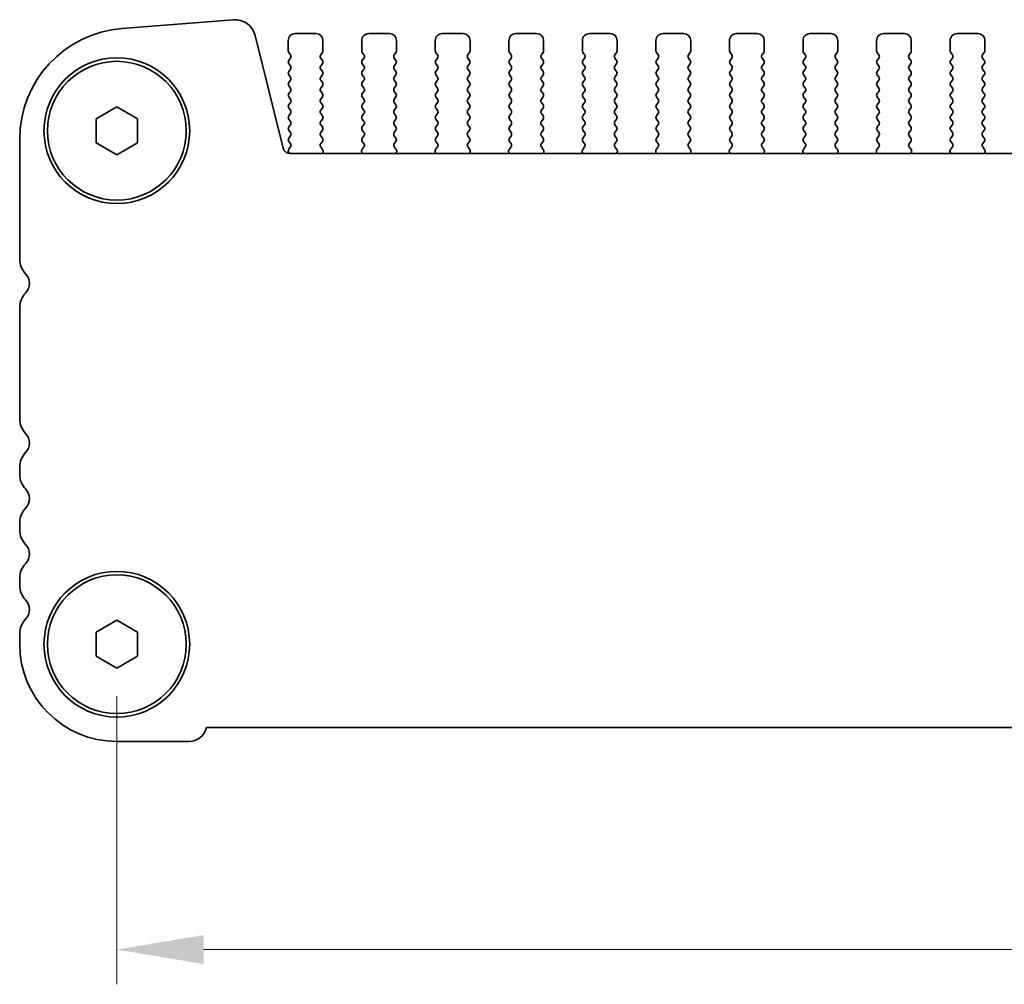
# Model space of a CAD drawing. Units: millimetres. Extents: x 36 to 6332, y 20 to 1144.
# Drawn here: x 1548 to 1619, y 413 to 482 of the extents above; entities that cross this region are included whole.
import ezdxf

# ---------------------------------------------------------------- set-up
doc = ezdxf.new("R2010")
doc.units = ezdxf.units.MM
doc.header["$LTSCALE"] = 2.5
doc.layers.get('Defpoints').update_dxf_attribs({"lineweight": 25})
doc.layers.add('Dimension (ISO)', color=7, linetype='Continuous', lineweight=18)
doc.layers.add('Visible (ISO)', color=7, linetype='Continuous', lineweight=35)
doc.styles.add('Note Text (TK)', font='txt')
doc.dimstyles.new('Default - Method 1b (TK)', dxfattribs={"dimscale": 2.5, "dimtxt": 2.5, "dimasz": 2.5, "dimexe": 1, "dimexo": 1.5, "dimgap": 1, "dimtad": 1, "dimtoh": 1, "dimrnd": 1e-08, "dimdsep": 46, "dimtxsty": 'Note Text (TK)', "dimcen": 0.09, "dimdle": 5, "dimclrd": 100, "dimclre": 100, "dimclrt": 7, "dimadec": 1, "dimazin": 1, "dimtfac": 1, "dimtmove": 0, "dimatfit": 3, "dimfxl": 1, "dimtolj": 1, "dimlwd": -1, "dimlwe": -1, "dimarcsym": 0})

# ---------------------------------------------------------------- blocks, each defined once
blk = doc.blocks.new('*D27')
at = {"layer": 'Defpoints', "color": 0}
for p in [(1555.228, 437.038), (1773.228, 437.038), (1555.228, 415.038)]:
    blk.add_point(p, dxfattribs=at)
at = {"layer": 'Dimension (ISO)', "color": 100}
for p, q in [((1555.228, 433.288), (1555.228, 412.538)), ((1773.228, 433.288), (1773.228, 412.538)), ((1766.978, 415.038), (1561.478, 415.038))]:
    blk.add_line(p, q, dxfattribs=at)
for points in [[(1561.478, 416.08), (1561.478, 413.997), (1555.228, 415.038)], [(1766.978, 416.08), (1766.978, 413.997), (1773.228, 415.038)]]:
    blk.add_solid(points, dxfattribs=at)
at = {"layer": 'Dimension (ISO)', "color": 7, "insert": (1657.854, 420.663), "char_height": 6.25, "attachment_point": 4, "style": 'Note Text (TK)'}
blk.add_mtext('\\A1;218', dxfattribs=at)

msp = doc.modelspace()

# ---------------------------------------------------------------- linework, layer by layer
at = {"layer": 'Visible (ISO)'}
for p, q in [((1555.6027, 481.4039), (1563.621, 482.0325)), ((1565.1937, 480.9), (1567.2205, 472.7707)), ((1567.5779, 480.5382), (1567.5779, 479.7882)), ((1569.5779, 481.0382), (1568.0779, 481.0382)), ((1570.0779, 479.7882), (1570.0779, 480.5382)), ((1572.8779, 480.5382), (1572.8779, 479.7882)), ((1574.8779, 481.0382), (1573.3779, 481.0382)), ((1575.3779, 479.7882), (1575.3779, 480.5382)), ((1578.1779, 480.5382), (1578.1779, 479.7882)), ((1580.1779, 481.0382), (1578.6779, 481.0382)), ((1580.6779, 479.7882), (1580.6779, 480.5382)), ((1583.4779, 480.5382), (1583.4779, 479.7882)), ((1585.4779, 481.0382), (1583.9779, 481.0382)), ((1585.9779, 479.7882), (1585.9779, 480.5382)), ((1588.7779, 480.5382), (1588.7779, 479.7882)), ((1590.7779, 481.0382), (1589.2779, 481.0382)), ((1591.2779, 479.7882), (1591.2779, 480.5382)), ((1594.0779, 480.5382), (1594.0779, 479.7882)), ((1596.0779, 481.0382), (1594.5779, 481.0382)), ((1596.5779, 479.7882), (1596.5779, 480.5382)), ((1599.3779, 480.5382), (1599.3779, 479.7882)), ((1601.3779, 481.0382), (1599.8779, 481.0382)), ((1601.8779, 479.7882), (1601.8779, 480.5382)), ((1604.6779, 480.5382), (1604.6779, 479.7882)), ((1606.6779, 481.0382), (1605.1779, 481.0382)), ((1607.1779, 479.7882), (1607.1779, 480.5382)), ((1609.9779, 480.5382), (1609.9779, 479.7882)), ((1611.9779, 481.0382), (1610.4779, 481.0382)), ((1612.4779, 479.7882), (1612.4779, 480.5382)), ((1615.2779, 480.5382), (1615.2779, 479.7882)), ((1617.2779, 481.0382), (1615.7779, 481.0382)), ((1617.7779, 479.7882), (1617.7779, 480.5382)), ((1567.6179, 479.6682), (1567.7379, 479.5082)), ((1569.9179, 479.5082), (1570.0379, 479.6682)), ((1572.9179, 479.6682), (1573.0379, 479.5082)), ((1575.2179, 479.5082), (1575.3379, 479.6682)), ((1578.2179, 479.6682), (1578.3379, 479.5082)), ((1580.5179, 479.5082), (1580.6379, 479.6682)), ((1583.5179, 479.6682), (1583.6379, 479.5082)), ((1585.8179, 479.5082), (1585.9379, 479.6682)), ((1588.8179, 479.6682), (1588.9379, 479.5082)), ((1591.1179, 479.5082), (1591.2379, 479.6682)), ((1594.1179, 479.6682), (1594.2379, 479.5082)), ((1596.4179, 479.5082), (1596.5379, 479.6682)), ((1599.4179, 479.6682), (1599.5379, 479.5082)), ((1601.7179, 479.5082), (1601.8379, 479.6682)), ((1604.7179, 479.6682), (1604.8379, 479.5082)), ((1607.0179, 479.5082), (1607.1379, 479.6682)), ((1610.0179, 479.6682), (1610.1379, 479.5082)), ((1612.3179, 479.5082), (1612.4379, 479.6682)), ((1615.3179, 479.6682), (1615.4379, 479.5082)), ((1617.6179, 479.5082), (1617.7379, 479.6682)), ((1567.7379, 479.2682), (1567.6179, 479.1082)), ((1570.0379, 479.1082), (1569.9179, 479.2682)), ((1573.0379, 479.2682), (1572.9179, 479.1082)), ((1575.3379, 479.1082), (1575.2179, 479.2682)), ((1578.3379, 479.2682), (1578.2179, 479.1082)), ((1580.6379, 479.1082), (1580.5179, 479.2682)), ((1583.6379, 479.2682), (1583.5179, 479.1082)), ((1585.9379, 479.1082), (1585.8179, 479.2682)), ((1588.9379, 479.2682), (1588.8179, 479.1082)), ((1591.2379, 479.1082), (1591.1179, 479.2682)), ((1594.2379, 479.2682), (1594.1179, 479.1082)), ((1596.5379, 479.1082), (1596.4179, 479.2682)), ((1599.5379, 479.2682), (1599.4179, 479.1082)), ((1601.8379, 479.1082), (1601.7179, 479.2682)), ((1604.8379, 479.2682), (1604.7179, 479.1082)), ((1607.1379, 479.1082), (1607.0179, 479.2682)), ((1610.1379, 479.2682), (1610.0179, 479.1082)), ((1612.4379, 479.1082), (1612.3179, 479.2682)), ((1615.4379, 479.2682), (1615.3179, 479.1082)), ((1617.7379, 479.1082), (1617.6179, 479.2682)), ((1567.6179, 478.8682), (1567.7379, 478.7082)), ((1567.7379, 478.4682), (1567.6179, 478.3082)), ((1569.9179, 478.7082), (1570.0379, 478.8682)), ((1570.0379, 478.3082), (1569.9179, 478.4682)), ((1572.9179, 478.8682), (1573.0379, 478.7082)), ((1573.0379, 478.4682), (1572.9179, 478.3082)), ((1575.2179, 478.7082), (1575.3379, 478.8682)), ((1575.3379, 478.3082), (1575.2179, 478.4682)), ((1578.2179, 478.8682), (1578.3379, 478.7082)), ((1578.3379, 478.4682), (1578.2179, 478.3082)), ((1580.5179, 478.7082), (1580.6379, 478.8682)), ((1580.6379, 478.3082), (1580.5179, 478.4682)), ((1583.5179, 478.8682), (1583.6379, 478.7082)), ((1583.6379, 478.4682), (1583.5179, 478.3082)), ((1585.8179, 478.7082), (1585.9379, 478.8682)), ((1585.9379, 478.3082), (1585.8179, 478.4682)), ((1588.8179, 478.8682), (1588.9379, 478.7082)), ((1588.9379, 478.4682), (1588.8179, 478.3082)), ((1591.1179, 478.7082), (1591.2379, 478.8682)), ((1591.2379, 478.3082), (1591.1179, 478.4682)), ((1594.1179, 478.8682), (1594.2379, 478.7082)), ((1594.2379, 478.4682), (1594.1179, 478.3082)), ((1596.4179, 478.7082), (1596.5379, 478.8682)), ((1596.5379, 478.3082), (1596.4179, 478.4682)), ((1599.4179, 478.8682), (1599.5379, 478.7082)), ((1599.5379, 478.4682), (1599.4179, 478.3082)), ((1601.7179, 478.7082), (1601.8379, 478.8682)), ((1601.8379, 478.3082), (1601.7179, 478.4682)), ((1604.7179, 478.8682), (1604.8379, 478.7082)), ((1604.8379, 478.4682), (1604.7179, 478.3082)), ((1607.0179, 478.7082), (1607.1379, 478.8682)), ((1607.1379, 478.3082), (1607.0179, 478.4682)), ((1610.0179, 478.8682), (1610.1379, 478.7082)), ((1610.1379, 478.4682), (1610.0179, 478.3082)), ((1612.3179, 478.7082), (1612.4379, 478.8682)), ((1612.4379, 478.3082), (1612.3179, 478.4682)), ((1615.3179, 478.8682), (1615.4379, 478.7082)), ((1615.4379, 478.4682), (1615.3179, 478.3082)), ((1617.6179, 478.7082), (1617.7379, 478.8682)), ((1617.7379, 478.3082), (1617.6179, 478.4682)), ((1567.6179, 478.0682), (1567.7379, 477.9082)), ((1567.7379, 477.6682), (1567.6179, 477.5082)), ((1569.9179, 477.9082), (1570.0379, 478.0682)), ((1570.0379, 477.5082), (1569.9179, 477.6682)), ((1572.9179, 478.0682), (1573.0379, 477.9082)), ((1573.0379, 477.6682), (1572.9179, 477.5082)), ((1575.2179, 477.9082), (1575.3379, 478.0682)), ((1575.3379, 477.5082), (1575.2179, 477.6682)), ((1578.2179, 478.0682), (1578.3379, 477.9082)), ((1578.3379, 477.6682), (1578.2179, 477.5082)), ((1580.5179, 477.9082), (1580.6379, 478.0682)), ((1580.6379, 477.5082), (1580.5179, 477.6682)), ((1583.5179, 478.0682), (1583.6379, 477.9082)), ((1583.6379, 477.6682), (1583.5179, 477.5082)), ((1585.8179, 477.9082), (1585.9379, 478.0682)), ((1585.9379, 477.5082), (1585.8179, 477.6682)), ((1588.8179, 478.0682), (1588.9379, 477.9082)), ((1588.9379, 477.6682), (1588.8179, 477.5082)), ((1591.1179, 477.9082), (1591.2379, 478.0682)), ((1591.2379, 477.5082), (1591.1179, 477.6682)), ((1594.1179, 478.0682), (1594.2379, 477.9082)), ((1594.2379, 477.6682), (1594.1179, 477.5082)), ((1596.4179, 477.9082), (1596.5379, 478.0682)), ((1596.5379, 477.5082), (1596.4179, 477.6682)), ((1599.4179, 478.0682), (1599.5379, 477.9082)), ((1599.5379, 477.6682), (1599.4179, 477.5082)), ((1601.7179, 477.9082), (1601.8379, 478.0682)), ((1601.8379, 477.5082), (1601.7179, 477.6682)), ((1604.7179, 478.0682), (1604.8379, 477.9082)), ((1604.8379, 477.6682), (1604.7179, 477.5082)), ((1607.0179, 477.9082), (1607.1379, 478.0682)), ((1607.1379, 477.5082), (1607.0179, 477.6682)), ((1610.0179, 478.0682), (1610.1379, 477.9082)), ((1610.1379, 477.6682), (1610.0179, 477.5082)), ((1612.3179, 477.9082), (1612.4379, 478.0682)), ((1612.4379, 477.5082), (1612.3179, 477.6682)), ((1615.3179, 478.0682), (1615.4379, 477.9082)), ((1615.4379, 477.6682), (1615.3179, 477.5082)), ((1617.6179, 477.9082), (1617.7379, 478.0682)), ((1617.7379, 477.5082), (1617.6179, 477.6682)), ((1567.6179, 477.2682), (1567.7379, 477.1082)), ((1567.7379, 476.8682), (1567.6179, 476.7082)), ((1569.9179, 477.1082), (1570.0379, 477.2682)), ((1570.0379, 476.7082), (1569.9179, 476.8682)), ((1572.9179, 477.2682), (1573.0379, 477.1082)), ((1573.0379, 476.8682), (1572.9179, 476.7082)), ((1575.2179, 477.1082), (1575.3379, 477.2682)), ((1575.3379, 476.7082), (1575.2179, 476.8682)), ((1578.2179, 477.2682), (1578.3379, 477.1082)), ((1578.3379, 476.8682), (1578.2179, 476.7082)), ((1580.5179, 477.1082), (1580.6379, 477.2682)), ((1580.6379, 476.7082), (1580.5179, 476.8682)), ((1583.5179, 477.2682), (1583.6379, 477.1082)), ((1583.6379, 476.8682), (1583.5179, 476.7082)), ((1585.8179, 477.1082), (1585.9379, 477.2682)), ((1585.9379, 476.7082), (1585.8179, 476.8682)), ((1588.8179, 477.2682), (1588.9379, 477.1082)), ((1588.9379, 476.8682), (1588.8179, 476.7082)), ((1591.1179, 477.1082), (1591.2379, 477.2682)), ((1591.2379, 476.7082), (1591.1179, 476.8682)), ((1594.1179, 477.2682), (1594.2379, 477.1082)), ((1594.2379, 476.8682), (1594.1179, 476.7082)), ((1596.4179, 477.1082), (1596.5379, 477.2682)), ((1596.5379, 476.7082), (1596.4179, 476.8682)), ((1599.4179, 477.2682), (1599.5379, 477.1082)), ((1599.5379, 476.8682), (1599.4179, 476.7082)), ((1601.7179, 477.1082), (1601.8379, 477.2682)), ((1601.8379, 476.7082), (1601.7179, 476.8682)), ((1604.7179, 477.2682), (1604.8379, 477.1082)), ((1604.8379, 476.8682), (1604.7179, 476.7082)), ((1607.0179, 477.1082), (1607.1379, 477.2682)), ((1607.1379, 476.7082), (1607.0179, 476.8682)), ((1610.0179, 477.2682), (1610.1379, 477.1082)), ((1610.1379, 476.8682), (1610.0179, 476.7082)), ((1612.3179, 477.1082), (1612.4379, 477.2682)), ((1612.4379, 476.7082), (1612.3179, 476.8682)), ((1615.3179, 477.2682), (1615.4379, 477.1082)), ((1615.4379, 476.8682), (1615.3179, 476.7082)), ((1617.6179, 477.1082), (1617.7379, 477.2682)), ((1617.7379, 476.7082), (1617.6179, 476.8682)), ((1567.6179, 476.4682), (1567.7379, 476.3082)), ((1569.9179, 476.3082), (1570.0379, 476.4682)), ((1572.9179, 476.4682), (1573.0379, 476.3082)), ((1575.2179, 476.3082), (1575.3379, 476.4682)), ((1578.2179, 476.4682), (1578.3379, 476.3082)), ((1580.5179, 476.3082), (1580.6379, 476.4682)), ((1583.5179, 476.4682), (1583.6379, 476.3082)), ((1585.8179, 476.3082), (1585.9379, 476.4682)), ((1588.8179, 476.4682), (1588.9379, 476.3082)), ((1591.1179, 476.3082), (1591.2379, 476.4682)), ((1594.1179, 476.4682), (1594.2379, 476.3082)), ((1596.4179, 476.3082), (1596.5379, 476.4682)), ((1599.4179, 476.4682), (1599.5379, 476.3082)), ((1601.7179, 476.3082), (1601.8379, 476.4682)), ((1604.7179, 476.4682), (1604.8379, 476.3082)), ((1607.0179, 476.3082), (1607.1379, 476.4682)), ((1610.0179, 476.4682), (1610.1379, 476.3082)), ((1612.3179, 476.3082), (1612.4379, 476.4682)), ((1615.3179, 476.4682), (1615.4379, 476.3082)), ((1617.6179, 476.3082), (1617.7379, 476.4682)), ((1553.7279, 474.9042), (1555.2279, 475.7703)), ((1555.2279, 475.7703), (1556.7279, 474.9042)), ((1567.7379, 476.0682), (1567.6179, 475.9082)), ((1567.6179, 475.6682), (1567.7379, 475.5082)), ((1570.0379, 475.9082), (1569.9179, 476.0682)), ((1569.9179, 475.5082), (1570.0379, 475.6682)), ((1573.0379, 476.0682), (1572.9179, 475.9082)), ((1572.9179, 475.6682), (1573.0379, 475.5082)), ((1575.3379, 475.9082), (1575.2179, 476.0682)), ((1575.2179, 475.5082), (1575.3379, 475.6682)), ((1578.3379, 476.0682), (1578.2179, 475.9082)), ((1578.2179, 475.6682), (1578.3379, 475.5082)), ((1580.6379, 475.9082), (1580.5179, 476.0682)), ((1580.5179, 475.5082), (1580.6379, 475.6682)), ((1583.6379, 476.0682), (1583.5179, 475.9082)), ((1583.5179, 475.6682), (1583.6379, 475.5082)), ((1585.9379, 475.9082), (1585.8179, 476.0682)), ((1585.8179, 475.5082), (1585.9379, 475.6682)), ((1588.9379, 476.0682), (1588.8179, 475.9082)), ((1588.8179, 475.6682), (1588.9379, 475.5082)), ((1591.2379, 475.9082), (1591.1179, 476.0682)), ((1591.1179, 475.5082), (1591.2379, 475.6682)), ((1594.2379, 476.0682), (1594.1179, 475.9082)), ((1594.1179, 475.6682), (1594.2379, 475.5082)), ((1596.5379, 475.9082), (1596.4179, 476.0682)), ((1596.4179, 475.5082), (1596.5379, 475.6682)), ((1599.5379, 476.0682), (1599.4179, 475.9082)), ((1599.4179, 475.6682), (1599.5379, 475.5082)), ((1601.8379, 475.9082), (1601.7179, 476.0682)), ((1601.7179, 475.5082), (1601.8379, 475.6682)), ((1604.8379, 476.0682), (1604.7179, 475.9082)), ((1604.7179, 475.6682), (1604.8379, 475.5082)), ((1607.1379, 475.9082), (1607.0179, 476.0682)), ((1607.0179, 475.5082), (1607.1379, 475.6682)), ((1610.1379, 476.0682), (1610.0179, 475.9082)), ((1610.0179, 475.6682), (1610.1379, 475.5082)), ((1612.4379, 475.9082), (1612.3179, 476.0682)), ((1612.3179, 475.5082), (1612.4379, 475.6682)), ((1615.4379, 476.0682), (1615.3179, 475.9082)), ((1615.3179, 475.6682), (1615.4379, 475.5082)), ((1617.7379, 475.9082), (1617.6179, 476.0682)), ((1617.6179, 475.5082), (1617.7379, 475.6682)), ((1553.7279, 473.1722), (1553.7279, 474.9042)), ((1556.7279, 474.9042), (1556.7279, 473.1722)), ((1567.7379, 475.2682), (1567.6179, 475.1082)), ((1567.6179, 474.8682), (1567.7379, 474.7082)), ((1570.0379, 475.1082), (1569.9179, 475.2682)), ((1569.9179, 474.7082), (1570.0379, 474.8682)), ((1573.0379, 475.2682), (1572.9179, 475.1082)), ((1572.9179, 474.8682), (1573.0379, 474.7082)), ((1575.3379, 475.1082), (1575.2179, 475.2682)), ((1575.2179, 474.7082), (1575.3379, 474.8682)), ((1578.3379, 475.2682), (1578.2179, 475.1082)), ((1578.2179, 474.8682), (1578.3379, 474.7082)), ((1580.6379, 475.1082), (1580.5179, 475.2682)), ((1580.5179, 474.7082), (1580.6379, 474.8682)), ((1583.6379, 475.2682), (1583.5179, 475.1082)), ((1583.5179, 474.8682), (1583.6379, 474.7082)), ((1585.9379, 475.1082), (1585.8179, 475.2682)), ((1585.8179, 474.7082), (1585.9379, 474.8682)), ((1588.9379, 475.2682), (1588.8179, 475.1082)), ((1588.8179, 474.8682), (1588.9379, 474.7082)), ((1591.2379, 475.1082), (1591.1179, 475.2682)), ((1591.1179, 474.7082), (1591.2379, 474.8682)), ((1594.2379, 475.2682), (1594.1179, 475.1082)), ((1594.1179, 474.8682), (1594.2379, 474.7082)), ((1596.5379, 475.1082), (1596.4179, 475.2682)), ((1596.4179, 474.7082), (1596.5379, 474.8682)), ((1599.5379, 475.2682), (1599.4179, 475.1082)), ((1599.4179, 474.8682), (1599.5379, 474.7082)), ((1601.8379, 475.1082), (1601.7179, 475.2682)), ((1601.7179, 474.7082), (1601.8379, 474.8682)), ((1604.8379, 475.2682), (1604.7179, 475.1082)), ((1604.7179, 474.8682), (1604.8379, 474.7082)), ((1607.1379, 475.1082), (1607.0179, 475.2682)), ((1607.0179, 474.7082), (1607.1379, 474.8682)), ((1610.1379, 475.2682), (1610.0179, 475.1082)), ((1610.0179, 474.8682), (1610.1379, 474.7082)), ((1612.4379, 475.1082), (1612.3179, 475.2682)), ((1612.3179, 474.7082), (1612.4379, 474.8682)), ((1615.4379, 475.2682), (1615.3179, 475.1082)), ((1615.3179, 474.8682), (1615.4379, 474.7082)), ((1617.7379, 475.1082), (1617.6179, 475.2682)), ((1617.6179, 474.7082), (1617.7379, 474.8682)), ((1567.7379, 474.4682), (1567.6179, 474.3082)), ((1567.6179, 474.0682), (1567.7379, 473.9082)), ((1570.0379, 474.3082), (1569.9179, 474.4682)), ((1569.9179, 473.9082), (1570.0379, 474.0682)), ((1573.0379, 474.4682), (1572.9179, 474.3082)), ((1572.9179, 474.0682), (1573.0379, 473.9082)), ((1575.3379, 474.3082), (1575.2179, 474.4682)), ((1575.2179, 473.9082), (1575.3379, 474.0682)), ((1578.3379, 474.4682), (1578.2179, 474.3082)), ((1578.2179, 474.0682), (1578.3379, 473.9082)), ((1580.6379, 474.3082), (1580.5179, 474.4682)), ((1580.5179, 473.9082), (1580.6379, 474.0682)), ((1583.6379, 474.4682), (1583.5179, 474.3082)), ((1583.5179, 474.0682), (1583.6379, 473.9082)), ((1585.9379, 474.3082), (1585.8179, 474.4682)), ((1585.8179, 473.9082), (1585.9379, 474.0682)), ((1588.9379, 474.4682), (1588.8179, 474.3082)), ((1588.8179, 474.0682), (1588.9379, 473.9082)), ((1591.2379, 474.3082), (1591.1179, 474.4682)), ((1591.1179, 473.9082), (1591.2379, 474.0682)), ((1594.2379, 474.4682), (1594.1179, 474.3082)), ((1594.1179, 474.0682), (1594.2379, 473.9082)), ((1596.5379, 474.3082), (1596.4179, 474.4682)), ((1596.4179, 473.9082), (1596.5379, 474.0682)), ((1599.5379, 474.4682), (1599.4179, 474.3082)), ((1599.4179, 474.0682), (1599.5379, 473.9082)), ((1601.8379, 474.3082), (1601.7179, 474.4682)), ((1601.7179, 473.9082), (1601.8379, 474.0682)), ((1604.8379, 474.4682), (1604.7179, 474.3082)), ((1604.7179, 474.0682), (1604.8379, 473.9082)), ((1607.1379, 474.3082), (1607.0179, 474.4682)), ((1607.0179, 473.9082), (1607.1379, 474.0682)), ((1610.1379, 474.4682), (1610.0179, 474.3082)), ((1610.0179, 474.0682), (1610.1379, 473.9082)), ((1612.4379, 474.3082), (1612.3179, 474.4682)), ((1612.3179, 473.9082), (1612.4379, 474.0682)), ((1615.4379, 474.4682), (1615.3179, 474.3082)), ((1615.3179, 474.0682), (1615.4379, 473.9082)), ((1617.7379, 474.3082), (1617.6179, 474.4682)), ((1617.6179, 473.9082), (1617.7379, 474.0682)), ((1548.2279, 464.7732), (1548.2279, 473.4284)), ((1567.7379, 473.6682), (1567.6179, 473.5082)), ((1567.6179, 473.2682), (1567.7362, 473.1104)), ((1570.0379, 473.5082), (1569.9179, 473.6682)), ((1569.9196, 473.1104), (1570.0379, 473.2682)), ((1573.0379, 473.6682), (1572.9179, 473.5082)), ((1572.9179, 473.2682), (1573.0362, 473.1104)), ((1575.3379, 473.5082), (1575.2179, 473.6682)), ((1575.2196, 473.1104), (1575.3379, 473.2682)), ((1578.3379, 473.6682), (1578.2179, 473.5082)), ((1578.2179, 473.2682), (1578.3362, 473.1104)), ((1580.6379, 473.5082), (1580.5179, 473.6682)), ((1580.5196, 473.1104), (1580.6379, 473.2682)), ((1583.6379, 473.6682), (1583.5179, 473.5082)), ((1583.5179, 473.2682), (1583.6362, 473.1104)), ((1585.9379, 473.5082), (1585.8179, 473.6682)), ((1585.8196, 473.1105), (1585.9379, 473.2682)), ((1588.9379, 473.6682), (1588.8179, 473.5082)), ((1588.8179, 473.2682), (1588.9362, 473.1105)), ((1591.2379, 473.5082), (1591.1179, 473.6682)), ((1591.1196, 473.1105), (1591.2379, 473.2682)), ((1594.2379, 473.6682), (1594.1179, 473.5082)), ((1594.1179, 473.2682), (1594.2362, 473.1105)), ((1596.5379, 473.5082), (1596.4179, 473.6682)), ((1596.4196, 473.1105), (1596.5379, 473.2682)), ((1599.5379, 473.6682), (1599.4179, 473.5082)), ((1599.4179, 473.2682), (1599.5362, 473.1105)), ((1601.8379, 473.5082), (1601.7179, 473.6682)), ((1601.7196, 473.1105), (1601.8379, 473.2682)), ((1604.8379, 473.6682), (1604.7179, 473.5082)), ((1604.7179, 473.2682), (1604.8362, 473.1105)), ((1607.1379, 473.5082), (1607.0179, 473.6682)), ((1607.0196, 473.1105), (1607.1379, 473.2682)), ((1610.1379, 473.6682), (1610.0179, 473.5082)), ((1610.0179, 473.2682), (1610.1362, 473.1105)), ((1612.4379, 473.5082), (1612.3179, 473.6682)), ((1612.3196, 473.1105), (1612.4379, 473.2682)), ((1615.4379, 473.6682), (1615.3179, 473.5082)), ((1615.3179, 473.2682), (1615.4362, 473.1105)), ((1617.7379, 473.5082), (1617.6179, 473.6682)), ((1617.6196, 473.1105), (1617.7379, 473.2682)), ((1555.2279, 472.3062), (1553.7279, 473.1722)), ((1556.7279, 473.1722), (1555.2279, 472.3062)), ((1567.7341, 472.8676), (1567.6162, 472.7079)), ((1570.0573, 472.6934), (1569.9217, 472.8676)), ((1573.0341, 472.8676), (1572.8985, 472.6934)), ((1575.3573, 472.6934), (1575.2217, 472.8676)), ((1578.3341, 472.8676), (1578.1985, 472.6934)), ((1580.6573, 472.6934), (1580.5217, 472.8676)), ((1583.6341, 472.8676), (1583.4985, 472.6934)), ((1585.9573, 472.6934), (1585.8217, 472.8676)), ((1588.9341, 472.8676), (1588.7985, 472.6934)), ((1591.2573, 472.6934), (1591.1217, 472.8676)), ((1594.2341, 472.8676), (1594.0985, 472.6934)), ((1596.5573, 472.6934), (1596.4217, 472.8676)), ((1599.5341, 472.8676), (1599.3985, 472.6934)), ((1601.8573, 472.6934), (1601.7217, 472.8676)), ((1604.8341, 472.8676), (1604.6985, 472.6934)), ((1607.1573, 472.6934), (1607.0217, 472.8676)), ((1610.1341, 472.8676), (1609.9985, 472.6934)), ((1612.4573, 472.6934), (1612.3217, 472.8676)), ((1615.4341, 472.8676), (1615.2985, 472.6934)), ((1617.7573, 472.6934), (1617.6217, 472.8676)), ((1567.6172, 472.4692), (1567.6746, 472.3926)), ((1567.7057, 472.3916), (1760.7501, 472.3917)), ((1570.0429, 472.3916), (1570.0849, 472.4959)), ((1572.8709, 472.4959), (1572.9128, 472.3916)), ((1575.3429, 472.3916), (1575.3849, 472.4959)), ((1578.1709, 472.4959), (1578.2128, 472.3916)), ((1580.6429, 472.3916), (1580.6849, 472.4959)), ((1583.4709, 472.4959), (1583.5128, 472.3916)), ((1585.9429, 472.3916), (1585.9849, 472.4959)), ((1588.7709, 472.4959), (1588.8128, 472.3916)), ((1591.2429, 472.3916), (1591.2849, 472.4959)), ((1594.0709, 472.4959), (1594.1128, 472.3916)), ((1596.5429, 472.3916), (1596.5849, 472.4959)), ((1599.3709, 472.4959), (1599.4128, 472.3916)), ((1601.8429, 472.3916), (1601.8849, 472.4959)), ((1604.6709, 472.4959), (1604.7128, 472.3916)), ((1607.1429, 472.3916), (1607.1849, 472.4959)), ((1609.9709, 472.4959), (1610.0128, 472.3916)), ((1612.4429, 472.3916), (1612.4849, 472.4959)), ((1615.2709, 472.4959), (1615.3128, 472.3916)), ((1617.7429, 472.3916), (1617.7849, 472.4959)), ((1548.2279, 453.2732), (1548.2279, 461.3033)), ((1548.2279, 449.2732), (1548.2279, 449.8033)), ((1548.2279, 445.2732), (1548.2279, 445.8033)), ((1548.2279, 441.2732), (1548.2279, 441.8033)), ((1553.7279, 437.9042), (1555.2279, 438.7703)), ((1555.2279, 438.7703), (1556.7279, 437.9042)), ((1548.2279, 437.0382), (1548.2279, 437.8033)), ((1553.7279, 436.1722), (1553.7279, 437.9042)), ((1556.7279, 437.9042), (1556.7279, 436.1722)), ((1555.2279, 435.3062), (1553.7279, 436.1722)), ((1556.7279, 436.1722), (1555.2279, 435.3062)), ((1766.763, 431.0383), (1561.6928, 431.0382)), ((1560.4279, 430.0382), (1555.2279, 430.0382))]:
    msp.add_line(p, q, dxfattribs=at)
for centre, radius in [((1555.2279, 474.0382), 5.25), ((1555.2279, 474.0382), 5), ((1555.2279, 437.0382), 5.25), ((1555.2279, 437.0382), 5)]:
    msp.add_circle(centre, radius, dxfattribs=at)
for centre, radius, start, end in [((1563.7382, 480.5371), 1.5, 14.000018, 94.482429), ((1556.2279, 473.4284), 8, 94.482429, 180.000018), ((1568.0779, 480.5382), 0.5, 90.000018, 180.000018), ((1569.5779, 480.5382), 0.5, 0.000018, 90.000018), ((1573.3779, 480.5382), 0.5, 90.000018, 180.000018), ((1574.8779, 480.5382), 0.5, 0.000018, 90.000018), ((1578.6779, 480.5382), 0.5, 90.000018, 180.000018), ((1580.1779, 480.5382), 0.5, 0.000018, 90.000018), ((1583.9779, 480.5382), 0.5, 90.000018, 180.000018), ((1585.4779, 480.5382), 0.5, 0.000018, 90.000018), ((1589.2779, 480.5382), 0.5, 90.000018, 180.000018), ((1590.7779, 480.5382), 0.5, 0.000018, 90.000018), ((1594.5779, 480.5382), 0.5, 90.000018, 180.000018), ((1596.0779, 480.5382), 0.5, 0.000018, 90.000018), ((1599.8779, 480.5382), 0.5, 90.000018, 180.000018), ((1601.3779, 480.5382), 0.5, 0.000018, 90.000018), ((1605.1779, 480.5382), 0.5, 90.000018, 180.000018), ((1606.6779, 480.5382), 0.5, 0.000018, 90.000018), ((1610.4779, 480.5382), 0.5, 90.000018, 180.000018), ((1611.9779, 480.5382), 0.5, 0.000018, 90.000018), ((1615.7779, 480.5382), 0.5, 90.000018, 180.000018), ((1617.2779, 480.5382), 0.5, 0.000018, 90.000018), ((1567.7779, 479.7882), 0.2, 180.000018, 216.869916), ((1569.8779, 479.7882), 0.2, 323.13012, 0.000018), ((1573.0779, 479.7882), 0.2, 180.000018, 216.869916), ((1575.1779, 479.7882), 0.2, 323.13012, 0.000018), ((1578.3779, 479.7882), 0.2, 180.000018, 216.869916), ((1580.4779, 479.7882), 0.2, 323.13012, 0.000018), ((1583.6779, 479.7882), 0.2, 180.000018, 216.869916), ((1585.7779, 479.7882), 0.2, 323.13012, 0.000018), ((1588.9779, 479.7882), 0.2, 180.000018, 216.869916), ((1591.0779, 479.7882), 0.2, 323.13012, 0.000018), ((1594.2779, 479.7882), 0.2, 180.000018, 216.869916), ((1596.3779, 479.7882), 0.2, 323.13012, 0.000018), ((1599.5779, 479.7882), 0.2, 180.000018, 216.869916), ((1601.6779, 479.7882), 0.2, 323.13012, 0.000018), ((1604.8779, 479.7882), 0.2, 180.000018, 216.869916), ((1606.9779, 479.7882), 0.2, 323.13012, 0.000018), ((1610.1779, 479.7882), 0.2, 180.000018, 216.869916), ((1612.2779, 479.7882), 0.2, 323.13012, 0.000018), ((1615.4779, 479.7882), 0.2, 180.000018, 216.869916), ((1617.5779, 479.7882), 0.2, 323.13012, 0.000018), ((1567.7779, 478.9882), 0.2, 143.13012, 216.869916), ((1567.5779, 479.3882), 0.2, 323.13012, 36.869916), ((1570.0779, 479.3882), 0.2, 143.13012, 216.869916), ((1569.8779, 478.9882), 0.2, 323.13012, 36.869916), ((1573.0779, 478.9882), 0.2, 143.13012, 216.869916), ((1572.8779, 479.3882), 0.2, 323.13012, 36.869916), ((1575.3779, 479.3882), 0.2, 143.13012, 216.869916), ((1575.1779, 478.9882), 0.2, 323.13012, 36.869916), ((1578.3779, 478.9882), 0.2, 143.13012, 216.869916), ((1578.1779, 479.3882), 0.2, 323.13012, 36.869916), ((1580.6779, 479.3882), 0.2, 143.13012, 216.869916), ((1580.4779, 478.9882), 0.2, 323.13012, 36.869916), ((1583.6779, 478.9882), 0.2, 143.13012, 216.869916), ((1583.4779, 479.3882), 0.2, 323.13012, 36.869916), ((1585.9779, 479.3882), 0.2, 143.13012, 216.869916), ((1585.7779, 478.9882), 0.2, 323.13012, 36.869916), ((1588.9779, 478.9882), 0.2, 143.13012, 216.869916), ((1588.7779, 479.3882), 0.2, 323.13012, 36.869916), ((1591.2779, 479.3882), 0.2, 143.13012, 216.869916), ((1591.0779, 478.9882), 0.2, 323.13012, 36.869916), ((1594.2779, 478.9882), 0.2, 143.13012, 216.869916), ((1594.0779, 479.3882), 0.2, 323.13012, 36.869916), ((1596.5779, 479.3882), 0.2, 143.13012, 216.869916), ((1596.3779, 478.9882), 0.2, 323.13012, 36.869916), ((1599.5779, 478.9882), 0.2, 143.13012, 216.869916), ((1599.3779, 479.3882), 0.2, 323.13012, 36.869916), ((1601.8779, 479.3882), 0.2, 143.13012, 216.869916), ((1601.6779, 478.9882), 0.2, 323.13012, 36.869916), ((1604.8779, 478.9882), 0.2, 143.13012, 216.869916), ((1604.6779, 479.3882), 0.2, 323.13012, 36.869916), ((1607.1779, 479.3882), 0.2, 143.13012, 216.869916), ((1606.9779, 478.9882), 0.2, 323.13012, 36.869916), ((1610.1779, 478.9882), 0.2, 143.13012, 216.869916), ((1609.9779, 479.3882), 0.2, 323.13012, 36.869916), ((1612.4779, 479.3882), 0.2, 143.13012, 216.869916), ((1612.2779, 478.9882), 0.2, 323.13012, 36.869916), ((1615.4779, 478.9882), 0.2, 143.13012, 216.869916), ((1615.2779, 479.3882), 0.2, 323.13012, 36.869916), ((1617.7779, 479.3882), 0.2, 143.13012, 216.869916), ((1617.5779, 478.9882), 0.2, 323.13012, 36.869916), ((1567.7779, 478.1882), 0.2, 143.13012, 216.869916), ((1567.5779, 478.5882), 0.2, 323.13012, 36.869916), ((1570.0779, 478.5882), 0.2, 143.13012, 216.869916), ((1569.8779, 478.1882), 0.2, 323.13012, 36.869916), ((1573.0779, 478.1882), 0.2, 143.13012, 216.869916), ((1572.8779, 478.5882), 0.2, 323.13012, 36.869916), ((1575.3779, 478.5882), 0.2, 143.13012, 216.869916), ((1575.1779, 478.1882), 0.2, 323.13012, 36.869916), ((1578.3779, 478.1882), 0.2, 143.13012, 216.869916), ((1578.1779, 478.5882), 0.2, 323.13012, 36.869916), ((1580.6779, 478.5882), 0.2, 143.13012, 216.869916), ((1580.4779, 478.1882), 0.2, 323.13012, 36.869916), ((1583.6779, 478.1882), 0.2, 143.13012, 216.869916), ((1583.4779, 478.5882), 0.2, 323.13012, 36.869916), ((1585.9779, 478.5882), 0.2, 143.13012, 216.869916), ((1585.7779, 478.1882), 0.2, 323.13012, 36.869916), ((1588.9779, 478.1882), 0.2, 143.13012, 216.869916), ((1588.7779, 478.5882), 0.2, 323.13012, 36.869916), ((1591.2779, 478.5882), 0.2, 143.13012, 216.869916), ((1591.0779, 478.1882), 0.2, 323.13012, 36.869916), ((1594.2779, 478.1882), 0.2, 143.13012, 216.869916), ((1594.0779, 478.5882), 0.2, 323.13012, 36.869916), ((1596.5779, 478.5882), 0.2, 143.13012, 216.869916), ((1596.3779, 478.1882), 0.2, 323.13012, 36.869916), ((1599.5779, 478.1882), 0.2, 143.13012, 216.869916), ((1599.3779, 478.5882), 0.2, 323.13012, 36.869916), ((1601.8779, 478.5882), 0.2, 143.13012, 216.869916), ((1601.6779, 478.1882), 0.2, 323.13012, 36.869916), ((1604.8779, 478.1882), 0.2, 143.13012, 216.869916), ((1604.6779, 478.5882), 0.2, 323.13012, 36.869916), ((1607.1779, 478.5882), 0.2, 143.13012, 216.869916), ((1606.9779, 478.1882), 0.2, 323.13012, 36.869916), ((1610.1779, 478.1882), 0.2, 143.13012, 216.869916), ((1609.9779, 478.5882), 0.2, 323.13012, 36.869916), ((1612.4779, 478.5882), 0.2, 143.13012, 216.869916), ((1612.2779, 478.1882), 0.2, 323.13012, 36.869916), ((1615.4779, 478.1882), 0.2, 143.13012, 216.869916), ((1615.2779, 478.5882), 0.2, 323.13012, 36.869916), ((1617.7779, 478.5882), 0.2, 143.13012, 216.869916), ((1617.5779, 478.1882), 0.2, 323.13012, 36.869916), ((1567.7779, 477.3882), 0.2, 143.13012, 216.869916), ((1567.5779, 477.7882), 0.2, 323.13012, 36.869916), ((1570.0779, 477.7882), 0.2, 143.13012, 216.869916), ((1569.8779, 477.3882), 0.2, 323.13012, 36.869916), ((1573.0779, 477.3882), 0.2, 143.13012, 216.869916), ((1572.8779, 477.7882), 0.2, 323.13012, 36.869916), ((1575.3779, 477.7882), 0.2, 143.13012, 216.869916), ((1575.1779, 477.3882), 0.2, 323.13012, 36.869916), ((1578.3779, 477.3882), 0.2, 143.13012, 216.869916), ((1578.1779, 477.7882), 0.2, 323.13012, 36.869916), ((1580.6779, 477.7882), 0.2, 143.13012, 216.869916), ((1580.4779, 477.3882), 0.2, 323.13012, 36.869916), ((1583.6779, 477.3882), 0.2, 143.13012, 216.869916), ((1583.4779, 477.7882), 0.2, 323.13012, 36.869916), ((1585.9779, 477.7882), 0.2, 143.13012, 216.869916), ((1585.7779, 477.3882), 0.2, 323.13012, 36.869916), ((1588.9779, 477.3882), 0.2, 143.13012, 216.869916), ((1588.7779, 477.7882), 0.2, 323.13012, 36.869916), ((1591.2779, 477.7882), 0.2, 143.13012, 216.869916), ((1591.0779, 477.3882), 0.2, 323.13012, 36.869916), ((1594.2779, 477.3882), 0.2, 143.13012, 216.869916), ((1594.0779, 477.7882), 0.2, 323.13012, 36.869916), ((1596.5779, 477.7882), 0.2, 143.13012, 216.869916), ((1596.3779, 477.3882), 0.2, 323.13012, 36.869916), ((1599.5779, 477.3882), 0.2, 143.13012, 216.869916), ((1599.3779, 477.7882), 0.2, 323.13012, 36.869916), ((1601.8779, 477.7882), 0.2, 143.13012, 216.869916), ((1601.6779, 477.3882), 0.2, 323.13012, 36.869916), ((1604.8779, 477.3882), 0.2, 143.13012, 216.869916), ((1604.6779, 477.7882), 0.2, 323.13012, 36.869916), ((1607.1779, 477.7882), 0.2, 143.13012, 216.869916), ((1606.9779, 477.3882), 0.2, 323.13012, 36.869916), ((1610.1779, 477.3882), 0.2, 143.13012, 216.869916), ((1609.9779, 477.7882), 0.2, 323.13012, 36.869916), ((1612.4779, 477.7882), 0.2, 143.13012, 216.869916), ((1612.2779, 477.3882), 0.2, 323.13012, 36.869916), ((1615.4779, 477.3882), 0.2, 143.13012, 216.869916), ((1615.2779, 477.7882), 0.2, 323.13012, 36.869916), ((1617.7779, 477.7882), 0.2, 143.13012, 216.869916), ((1617.5779, 477.3882), 0.2, 323.13012, 36.869916), ((1567.5779, 476.9882), 0.2, 323.13012, 36.869916), ((1570.0779, 476.9882), 0.2, 143.13012, 216.869916), ((1572.8779, 476.9882), 0.2, 323.13012, 36.869916), ((1575.3779, 476.9882), 0.2, 143.13012, 216.869916), ((1578.1779, 476.9882), 0.2, 323.13012, 36.869916), ((1580.6779, 476.9882), 0.2, 143.13012, 216.869916), ((1583.4779, 476.9882), 0.2, 323.13012, 36.869916), ((1585.9779, 476.9882), 0.2, 143.13012, 216.869916), ((1588.7779, 476.9882), 0.2, 323.13012, 36.869916), ((1591.2779, 476.9882), 0.2, 143.13012, 216.869916), ((1594.0779, 476.9882), 0.2, 323.13012, 36.869916), ((1596.5779, 476.9882), 0.2, 143.13012, 216.869916), ((1599.3779, 476.9882), 0.2, 323.13012, 36.869916), ((1601.8779, 476.9882), 0.2, 143.13012, 216.869916), ((1604.6779, 476.9882), 0.2, 323.13012, 36.869916), ((1607.1779, 476.9882), 0.2, 143.13012, 216.869916), ((1609.9779, 476.9882), 0.2, 323.13012, 36.869916), ((1612.4779, 476.9882), 0.2, 143.13012, 216.869916), ((1615.2779, 476.9882), 0.2, 323.13012, 36.869916), ((1617.7779, 476.9882), 0.2, 143.13012, 216.869916), ((1567.7779, 476.5882), 0.2, 143.13012, 216.869916), ((1567.5779, 476.1882), 0.2, 323.13012, 36.869916), ((1570.0779, 476.1882), 0.2, 143.13012, 216.869916), ((1569.8779, 476.5882), 0.2, 323.13012, 36.869916), ((1573.0779, 476.5882), 0.2, 143.13012, 216.869916), ((1572.8779, 476.1882), 0.2, 323.13012, 36.869916), ((1575.3779, 476.1882), 0.2, 143.13012, 216.869916), ((1575.1779, 476.5882), 0.2, 323.13012, 36.869916), ((1578.3779, 476.5882), 0.2, 143.13012, 216.869916), ((1578.1779, 476.1882), 0.2, 323.13012, 36.869916), ((1580.6779, 476.1882), 0.2, 143.13012, 216.869916), ((1580.4779, 476.5882), 0.2, 323.13012, 36.869916), ((1583.6779, 476.5882), 0.2, 143.13012, 216.869916), ((1583.4779, 476.1882), 0.2, 323.13012, 36.869916), ((1585.9779, 476.1882), 0.2, 143.13012, 216.869916), ((1585.7779, 476.5882), 0.2, 323.13012, 36.869916), ((1588.9779, 476.5882), 0.2, 143.13012, 216.869916), ((1588.7779, 476.1882), 0.2, 323.13012, 36.869916), ((1591.2779, 476.1882), 0.2, 143.13012, 216.869916), ((1591.0779, 476.5882), 0.2, 323.13012, 36.869916), ((1594.2779, 476.5882), 0.2, 143.13012, 216.869916), ((1594.0779, 476.1882), 0.2, 323.13012, 36.869916), ((1596.5779, 476.1882), 0.2, 143.13012, 216.869916), ((1596.3779, 476.5882), 0.2, 323.13012, 36.869916), ((1599.5779, 476.5882), 0.2, 143.13012, 216.869916), ((1599.3779, 476.1882), 0.2, 323.13012, 36.869916), ((1601.8779, 476.1882), 0.2, 143.13012, 216.869916), ((1601.6779, 476.5882), 0.2, 323.13012, 36.869916), ((1604.8779, 476.5882), 0.2, 143.13012, 216.869916), ((1604.6779, 476.1882), 0.2, 323.13012, 36.869916), ((1607.1779, 476.1882), 0.2, 143.13012, 216.869916), ((1606.9779, 476.5882), 0.2, 323.13012, 36.869916), ((1610.1779, 476.5882), 0.2, 143.13012, 216.869916), ((1609.9779, 476.1882), 0.2, 323.13012, 36.869916), ((1612.4779, 476.1882), 0.2, 143.13012, 216.869916), ((1612.2779, 476.5882), 0.2, 323.13012, 36.869916), ((1615.4779, 476.5882), 0.2, 143.13012, 216.869916), ((1615.2779, 476.1882), 0.2, 323.13012, 36.869916), ((1617.7779, 476.1882), 0.2, 143.13012, 216.869916), ((1617.5779, 476.5882), 0.2, 323.13012, 36.869916), ((1567.7779, 475.7882), 0.2, 143.13012, 216.869916), ((1567.5779, 475.3882), 0.2, 323.13012, 36.869916), ((1570.0779, 475.3882), 0.2, 143.13012, 216.869916), ((1569.8779, 475.7882), 0.2, 323.13012, 36.869916), ((1573.0779, 475.7882), 0.2, 143.13012, 216.869916), ((1572.8779, 475.3882), 0.2, 323.13012, 36.869916), ((1575.3779, 475.3882), 0.2, 143.13012, 216.869916), ((1575.1779, 475.7882), 0.2, 323.13012, 36.869916), ((1578.3779, 475.7882), 0.2, 143.13012, 216.869916), ((1578.1779, 475.3882), 0.2, 323.13012, 36.869916), ((1580.6779, 475.3882), 0.2, 143.13012, 216.869916), ((1580.4779, 475.7882), 0.2, 323.13012, 36.869916), ((1583.6779, 475.7882), 0.2, 143.13012, 216.869916), ((1583.4779, 475.3882), 0.2, 323.13012, 36.869916), ((1585.9779, 475.3882), 0.2, 143.13012, 216.869916), ((1585.7779, 475.7882), 0.2, 323.13012, 36.869916), ((1588.9779, 475.7882), 0.2, 143.13012, 216.869916), ((1588.7779, 475.3882), 0.2, 323.13012, 36.869916), ((1591.2779, 475.3882), 0.2, 143.13012, 216.869916), ((1591.0779, 475.7882), 0.2, 323.13012, 36.869916), ((1594.2779, 475.7882), 0.2, 143.13012, 216.869916), ((1594.0779, 475.3882), 0.2, 323.13012, 36.869916), ((1596.5779, 475.3882), 0.2, 143.13012, 216.869916), ((1596.3779, 475.7882), 0.2, 323.13012, 36.869916), ((1599.5779, 475.7882), 0.2, 143.13012, 216.869916), ((1599.3779, 475.3882), 0.2, 323.13012, 36.869916), ((1601.8779, 475.3882), 0.2, 143.13012, 216.869916), ((1601.6779, 475.7882), 0.2, 323.13012, 36.869916), ((1604.8779, 475.7882), 0.2, 143.13012, 216.869916), ((1604.6779, 475.3882), 0.2, 323.13012, 36.869916), ((1607.1779, 475.3882), 0.2, 143.13012, 216.869916), ((1606.9779, 475.7882), 0.2, 323.13012, 36.869916), ((1610.1779, 475.7882), 0.2, 143.13012, 216.869916), ((1609.9779, 475.3882), 0.2, 323.13012, 36.869916), ((1612.4779, 475.3882), 0.2, 143.13012, 216.869916), ((1612.2779, 475.7882), 0.2, 323.13012, 36.869916), ((1615.4779, 475.7882), 0.2, 143.13012, 216.869916), ((1615.2779, 475.3882), 0.2, 323.13012, 36.869916), ((1617.7779, 475.3882), 0.2, 143.13012, 216.869916), ((1617.5779, 475.7882), 0.2, 323.13012, 36.869916), ((1567.7779, 474.9882), 0.2, 143.13012, 216.869916), ((1567.5779, 474.5882), 0.2, 323.13012, 36.869916), ((1570.0779, 474.5882), 0.2, 143.13012, 216.869916), ((1569.8779, 474.9882), 0.2, 323.13012, 36.869916), ((1573.0779, 474.9882), 0.2, 143.13012, 216.869916), ((1572.8779, 474.5882), 0.2, 323.13012, 36.869916), ((1575.3779, 474.5882), 0.2, 143.13012, 216.869916), ((1575.1779, 474.9882), 0.2, 323.13012, 36.869916), ((1578.3779, 474.9882), 0.2, 143.13012, 216.869916), ((1578.1779, 474.5882), 0.2, 323.13012, 36.869916), ((1580.6779, 474.5882), 0.2, 143.13012, 216.869916), ((1580.4779, 474.9882), 0.2, 323.13012, 36.869916), ((1583.6779, 474.9882), 0.2, 143.13012, 216.869916), ((1583.4779, 474.5882), 0.2, 323.13012, 36.869916), ((1585.9779, 474.5882), 0.2, 143.13012, 216.869916), ((1585.7779, 474.9882), 0.2, 323.13012, 36.869916), ((1588.9779, 474.9882), 0.2, 143.13012, 216.869916), ((1588.7779, 474.5882), 0.2, 323.13012, 36.869916), ((1591.2779, 474.5882), 0.2, 143.13012, 216.869916), ((1591.0779, 474.9882), 0.2, 323.13012, 36.869916), ((1594.2779, 474.9882), 0.2, 143.13012, 216.869916), ((1594.0779, 474.5882), 0.2, 323.13012, 36.869916), ((1596.5779, 474.5882), 0.2, 143.13012, 216.869916), ((1596.3779, 474.9882), 0.2, 323.13012, 36.869916), ((1599.5779, 474.9882), 0.2, 143.13012, 216.869916), ((1599.3779, 474.5882), 0.2, 323.13012, 36.869916), ((1601.8779, 474.5882), 0.2, 143.13012, 216.869916), ((1601.6779, 474.9882), 0.2, 323.13012, 36.869916), ((1604.8779, 474.9882), 0.2, 143.13012, 216.869916), ((1604.6779, 474.5882), 0.2, 323.13012, 36.869916), ((1607.1779, 474.5882), 0.2, 143.13012, 216.869916), ((1606.9779, 474.9882), 0.2, 323.13012, 36.869916), ((1610.1779, 474.9882), 0.2, 143.13012, 216.869916), ((1609.9779, 474.5882), 0.2, 323.13012, 36.869916), ((1612.4779, 474.5882), 0.2, 143.13012, 216.869916), ((1612.2779, 474.9882), 0.2, 323.13012, 36.869916), ((1615.4779, 474.9882), 0.2, 143.13012, 216.869916), ((1615.2779, 474.5882), 0.2, 323.13012, 36.869916), ((1617.7779, 474.5882), 0.2, 143.13012, 216.869916), ((1617.5779, 474.9882), 0.2, 323.13012, 36.869916), ((1567.7779, 474.1882), 0.2, 143.13012, 216.869916), ((1569.8779, 474.1882), 0.2, 323.13012, 36.869916), ((1573.0779, 474.1882), 0.2, 143.13012, 216.869916), ((1575.1779, 474.1882), 0.2, 323.13012, 36.869916), ((1578.3779, 474.1882), 0.2, 143.13012, 216.869916), ((1580.4779, 474.1882), 0.2, 323.13012, 36.869916), ((1583.6779, 474.1882), 0.2, 143.13012, 216.869916), ((1585.7779, 474.1882), 0.2, 323.13012, 36.869916), ((1588.9779, 474.1882), 0.2, 143.13012, 216.869916), ((1591.0779, 474.1882), 0.2, 323.13012, 36.869916), ((1594.2779, 474.1882), 0.2, 143.13012, 216.869916), ((1596.3779, 474.1882), 0.2, 323.13012, 36.869916), ((1599.5779, 474.1882), 0.2, 143.13012, 216.869916), ((1601.6779, 474.1882), 0.2, 323.13012, 36.869916), ((1604.8779, 474.1882), 0.2, 143.13012, 216.869916), ((1606.9779, 474.1882), 0.2, 323.13012, 36.869916), ((1610.1779, 474.1882), 0.2, 143.13012, 216.869916), ((1612.2779, 474.1882), 0.2, 323.13012, 36.869916), ((1615.4779, 474.1882), 0.2, 143.13012, 216.869916), ((1617.5779, 474.1882), 0.2, 323.13012, 36.869916), ((1567.7779, 473.3882), 0.2, 143.13012, 216.869916), ((1567.5779, 473.7882), 0.2, 323.13012, 36.869916), ((1570.0779, 473.7882), 0.2, 143.13012, 216.869916), ((1569.8779, 473.3882), 0.2, 323.13012, 36.869916), ((1573.0779, 473.3882), 0.2, 143.13012, 216.869916), ((1572.8779, 473.7882), 0.2, 323.13012, 36.869916), ((1575.3779, 473.7882), 0.2, 143.13012, 216.869916), ((1575.1779, 473.3882), 0.2, 323.13012, 36.869916), ((1578.3779, 473.3882), 0.2, 143.13012, 216.869916), ((1578.1779, 473.7882), 0.2, 323.13012, 36.869916), ((1580.6779, 473.7882), 0.2, 143.13012, 216.869916), ((1580.4779, 473.3882), 0.2, 323.13012, 36.869916), ((1583.6779, 473.3882), 0.2, 143.13012, 216.869916), ((1583.4779, 473.7882), 0.2, 323.13012, 36.869916), ((1585.9779, 473.7882), 0.2, 143.13012, 216.869916), ((1585.7779, 473.3882), 0.2, 323.13012, 36.869916), ((1588.9779, 473.3882), 0.2, 143.13012, 216.869916), ((1588.7779, 473.7882), 0.2, 323.13012, 36.869916), ((1591.2779, 473.7882), 0.2, 143.13012, 216.869916), ((1591.0779, 473.3882), 0.2, 323.13012, 36.869916), ((1594.2779, 473.3882), 0.2, 143.13012, 216.869916), ((1594.0779, 473.7882), 0.2, 323.13012, 36.869916), ((1596.5779, 473.7882), 0.2, 143.13012, 216.869916), ((1596.3779, 473.3882), 0.2, 323.13012, 36.869916), ((1599.5779, 473.3882), 0.2, 143.13012, 216.869916), ((1599.3779, 473.7882), 0.2, 323.13012, 36.869916), ((1601.8779, 473.7882), 0.2, 143.13012, 216.869916), ((1601.6779, 473.3882), 0.2, 323.13012, 36.869916), ((1604.8779, 473.3882), 0.2, 143.13012, 216.869916), ((1604.6779, 473.7882), 0.2, 323.13012, 36.869916), ((1607.1779, 473.7882), 0.2, 143.13012, 216.869916), ((1606.9779, 473.3882), 0.2, 323.13012, 36.869916), ((1610.1779, 473.3882), 0.2, 143.13012, 216.869916), ((1609.9779, 473.7882), 0.2, 323.13012, 36.869916), ((1612.4779, 473.7882), 0.2, 143.13012, 216.869916), ((1612.2779, 473.3882), 0.2, 323.13012, 36.869916), ((1615.4779, 473.3882), 0.2, 143.13012, 216.869916), ((1615.2779, 473.7882), 0.2, 323.13012, 36.869916), ((1617.7779, 473.7882), 0.2, 143.13012, 216.869916), ((1617.5779, 473.3882), 0.2, 323.13012, 36.869916), ((1567.7057, 472.8916), 0.5, 194.000018, 270.000018), ((1567.7772, 472.5892), 0.2, 143.575301, 216.869916), ((1567.5762, 472.9904), 0.2, 322.118206, 36.869916), ((1570.0796, 472.9904), 0.2, 143.13012, 217.88183), ((1569.8994, 472.5706), 0.2, 338.069795, 37.88183), ((1573.0564, 472.5706), 0.2, 142.118206, 201.930241), ((1572.8762, 472.9904), 0.2, 322.118206, 36.869916), ((1575.3796, 472.9904), 0.2, 143.13012, 217.88183), ((1575.1994, 472.5706), 0.2, 338.069795, 37.88183), ((1578.3564, 472.5706), 0.2, 142.118206, 201.930241), ((1578.1762, 472.9904), 0.2, 322.118206, 36.869916), ((1580.6796, 472.9904), 0.2, 143.13012, 217.88183), ((1580.4994, 472.5706), 0.2, 338.069795, 37.88183), ((1583.6564, 472.5706), 0.2, 142.118206, 201.930241), ((1583.4762, 472.9904), 0.2, 322.118206, 36.869916), ((1585.9796, 472.9905), 0.2, 143.13012, 217.88183), ((1585.7994, 472.5706), 0.2, 338.069795, 37.88183), ((1588.9564, 472.5706), 0.2, 142.118206, 201.930241), ((1588.7762, 472.9905), 0.2, 322.118206, 36.869916), ((1591.2796, 472.9905), 0.2, 143.13012, 217.88183), ((1591.0994, 472.5706), 0.2, 338.069795, 37.88183), ((1594.2564, 472.5706), 0.2, 142.118206, 201.930241), ((1594.0762, 472.9905), 0.2, 322.118206, 36.869916), ((1596.5796, 472.9905), 0.2, 143.13012, 217.88183), ((1596.3994, 472.5706), 0.2, 338.069795, 37.88183), ((1599.5564, 472.5706), 0.2, 142.118206, 201.930241), ((1599.3762, 472.9905), 0.2, 322.118206, 36.869916), ((1601.8796, 472.9905), 0.2, 143.13012, 217.88183), ((1601.6994, 472.5706), 0.2, 338.069795, 37.88183), ((1604.8564, 472.5706), 0.2, 142.118206, 201.930241), ((1604.6762, 472.9905), 0.2, 322.118206, 36.869916), ((1607.1796, 472.9905), 0.2, 143.13012, 217.88183), ((1606.9994, 472.5706), 0.2, 338.069795, 37.88183), ((1610.1564, 472.5706), 0.2, 142.118206, 201.930241), ((1609.9762, 472.9905), 0.2, 322.118206, 36.869916), ((1612.4796, 472.9905), 0.2, 143.13012, 217.88183), ((1612.2994, 472.5706), 0.2, 338.069795, 37.88183), ((1615.4564, 472.5706), 0.2, 142.118206, 201.930241), ((1615.2762, 472.9905), 0.2, 322.118206, 36.869916), ((1617.7796, 472.9905), 0.2, 143.13012, 217.88183), ((1617.5994, 472.5706), 0.2, 338.069795, 37.88183), ((1549.7279, 464.7732), 1.5, 180.000018, 223.945537), ((1547.9279, 463.0382), 1, 316.054498, 43.945537), ((1549.7279, 461.3033), 1.5, 136.054498, 180.000018), ((1549.7279, 453.2732), 1.5, 180.000018, 223.945537), ((1547.9279, 451.5382), 1, 316.054498, 43.945537), ((1549.7279, 449.8033), 1.5, 136.054498, 180.000018), ((1549.7279, 449.2732), 1.5, 180.000018, 223.945537), ((1547.9279, 447.5382), 1, 316.054498, 43.945537), ((1549.7279, 445.8033), 1.5, 136.054498, 180.000018), ((1549.7279, 445.2732), 1.5, 180.000018, 223.945537), ((1547.9279, 443.5382), 1, 316.054498, 43.945537), ((1549.7279, 441.8033), 1.5, 136.054498, 180.000018), ((1549.7279, 441.2732), 1.5, 180.000018, 223.945537), ((1547.9279, 439.5382), 1, 316.054498, 43.945537), ((1549.7279, 437.8033), 1.5, 136.054498, 180.000018), ((1555.2279, 437.0382), 7, 180.000018, 270.000018), ((1560.4279, 431.3382), 1.3, 270.000018, 346.657654)]:
    msp.add_arc(centre, radius, start, end, dxfattribs=at)

# ---------------------------------------------------------------- dimensions: what is measured, and where the dimension line sits
at = {"layer": 'Dimension (ISO)', "color": 100}
dim = msp.add_linear_dim(base=(1555.2279, 415.0383), p1=(1773.2279, 437.0383), p2=(1555.2279, 437.0382), angle=180, dimstyle='Default - Method 1b (TK)', override={"dimtoh": 0, "dimtofl": 0, "dimatfit": 1}, dxfattribs=at)
dim.commit()
dim.dimension.update_dxf_attribs({"geometry": '*D27', "text_midpoint": (1664.2279, 415.0383), "dimtype": 160})

doc.saveas('drawing.dxf')
